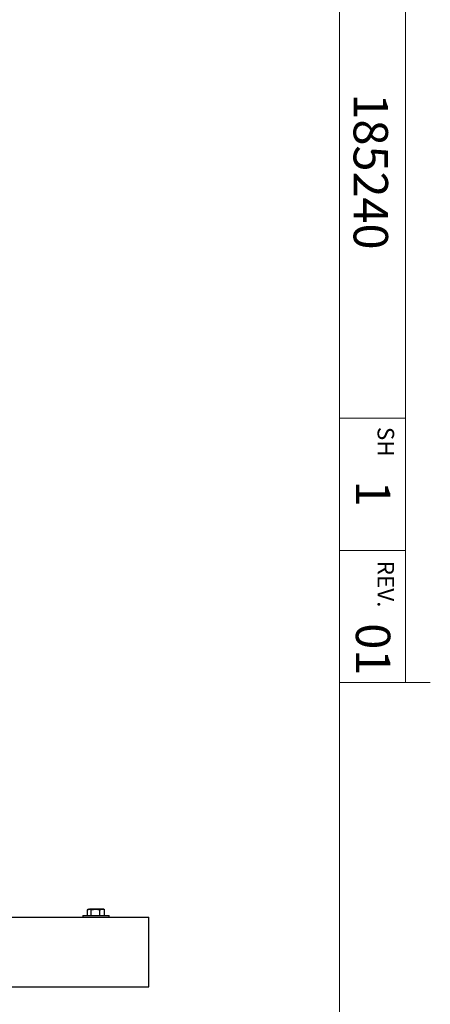
# Model space of a CAD drawing. Units: inches. Extents: x 0.1 to 22.1, y 0.1 to 17.1.
# Drawn here: x 20.2 to 21.8, y 3.1 to 6.9 of the extents above; entities that cross this region are included whole.
import ezdxf

# ---------------------------------------------------------------- set-up
doc = ezdxf.new("R2010")
doc.units = ezdxf.units.IN
doc.header["$MEASUREMENT"] = 0
doc.layers.add('7', color=7, linetype='Continuous', lineweight=25)
doc.styles.add('SLDTEXTSTYLE0', font='TXT', dxfattribs={"width": 0.75})

msp = doc.modelspace()

# ---------------------------------------------------------------- linework, layer by layer
at = {"color": 7, "linetype": 'Continuous', "lineweight": 25}
for p, q in [((15.92866363, 3.46843889), (20.72866369, 3.46843889)), ((20.47866374, 3.47493884), (20.47866374, 3.46843889)), ((20.47866374, 3.47493884), (20.49156345, 3.47493884)), ((20.49156345, 3.47493884), (20.57866367, 3.47493884)), ((20.49626588, 3.47493884), (20.49626588, 3.49672904)), ((20.50056375, 3.499239), (20.49712945, 3.49725609)), ((20.50056375, 3.499239), (20.50359139, 3.499239)), ((20.52711574, 3.499239), (20.50359139, 3.499239)), ((20.51091689, 3.47493884), (20.51091689, 3.49672904)), ((20.55218818, 3.499239), (20.52711574, 3.499239)), ((20.54331483, 3.47493884), (20.54331483, 3.49672904)), ((20.55676366, 3.499239), (20.55218818, 3.499239)), ((20.56019796, 3.49725609), (20.55676366, 3.499239)), ((20.56106153, 3.49672904), (20.56015831, 3.49718733)), ((20.56106153, 3.47493884), (20.56106153, 3.49672904)), ((20.57866367, 3.46843889), (20.57866367, 3.47493884)), ((20.72866369, 3.42468884), (20.72866369, 3.46843889)), ((20.72866369, 3.2496889), (20.72866369, 3.42468884)), ((20.72866369, 3.20593886), (20.72866369, 3.2496889)), ((15.92866363, 3.20593886), (20.72866369, 3.20593886)), ((16.03935954, 3.20578891), (20.6393595, 3.20578891)), ((20.6393595, 3.20578891), (20.6393595, 3.20593886))]:
    msp.add_line(p, q, dxfattribs=at)
for points, knots in [([(20.4971691, 3.49718733), (20.49804401, 3.49770174), (20.5000227, 3.49886514), (20.5023135, 3.49910513), (20.50359139, 3.499239)], [0, 0, 0, 0, 0.4421624624, 1, 1, 1, 1]), ([(20.50359139, 3.499239), (20.50376539, 3.49923624), (20.50635945, 3.49919504), (20.50871725, 3.49791925), (20.51091689, 3.49672904)], [0, 0, 0, 0, 0.06707854187, 1, 1, 1, 1]), ([(20.51091689, 3.49672904), (20.51354763, 3.49743053), (20.51885713, 3.49884634), (20.52434632, 3.49910733), (20.52711574, 3.499239)], [0, 0, 0, 0, 0.49547807347, 1, 1, 1, 1]), ([(20.52711574, 3.499239), (20.52749991, 3.49923643), (20.53297036, 3.49919983), (20.53833082, 3.49791947), (20.54331483, 3.49672904)], [0, 0, 0, 0, 0.0702262984, 1, 1, 1, 1]), ([(20.54331483, 3.49672904), (20.54551469, 3.49774996), (20.54837119, 3.49907562), (20.55147475, 3.49920846), (20.55218818, 3.499239)], [0, 0, 0, 0, 0.77012591393, 1, 1, 1, 1]), ([(20.55218818, 3.499239), (20.55458568, 3.49890264), (20.55768452, 3.49846788), (20.56043829, 3.49704995), (20.56106153, 3.49672904)], [0, 0, 0, 0, 0.7736763065, 1, 1, 1, 1])]:
    msp.add_open_spline(points, degree=3, knots=knots, dxfattribs=at)
at = {"layer": '7', "color": 7, "lineweight": 18}
for p, q in [((21.44845, 0.481299), (21.44845, 15.981299)), ((21.69845, 4.356299), (21.69845, 7.881299)), ((21.44845, 5.356299), (21.69845, 5.356299)), ((21.44845, 4.856299), (21.69845, 4.856299)), ((21.7922, 4.356299), (21.44845, 4.356299))]:
    msp.add_line(p, q, dxfattribs=at)

# ---------------------------------------------------------------- texts
at = {"layer": '7', "rotation": 270, "style": 'SLDTEXTSTYLE0'}
for s, insert, char_height, attachment_point in [('185240', (21.63234921, 6.58495279), 0.13, 1), ('SH', (21.65540562, 5.32371096), 0.0625, 1), ('1', (21.64091572, 5.1205915), 0.13, 1), ('REV.', (21.65540562, 4.72899662), 0.0625, 2), ('01', (21.64091572, 4.58065913), 0.13, 1)]:
    msp.add_mtext(s, dxfattribs=dict(at, insert=insert, char_height=char_height, attachment_point=attachment_point))

doc.saveas('drawing.dxf')
